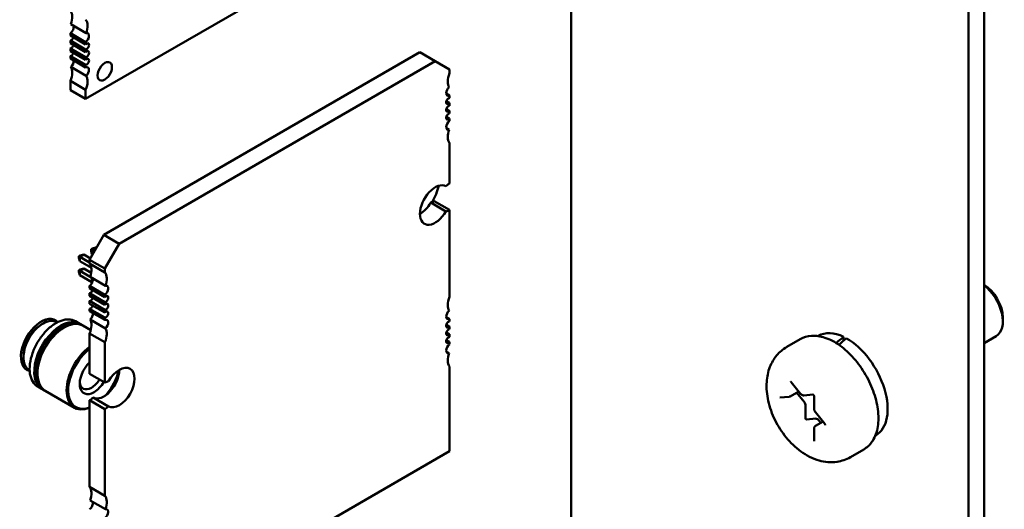
# Model space of a CAD drawing. Units: inches. Extents: x 0.5 to 21.5, y 0.2 to 16.7.
# Drawn here: x 11.1 to 11.4, y 8 to 8.2 of the extents above; entities that cross this region are included whole.
import ezdxf

# ---------------------------------------------------------------- set-up
doc = ezdxf.new("R2010")
doc.units = ezdxf.units.IN
doc.header["$MEASUREMENT"] = 0
doc.layers.add('Visible (ANSI)', color=7, linetype='Continuous', lineweight=50)

msp = doc.modelspace()

# ---------------------------------------------------------------- linework, layer by layer
at = {"layer": 'Visible (ANSI)'}
for p, q in [((11.40887, 8.43296), (11.40887, 7.60391)), ((11.40325, 8.42972), (11.40325, 7.60067)), ((11.25883, 8.27453), (11.25883, 7.9213)), ((11.08233, 8.13855), (11.22153, 8.21891)), ((11.08252, 8.16247), (11.07695, 8.16568)), ((11.07677, 8.16243), (11.07677, 8.16157)), ((11.07677, 8.16243), (11.08233, 8.15921)), ((11.08233, 8.15835), (11.07677, 8.16157)), ((11.07677, 8.15973), (11.07677, 8.15876)), ((11.07677, 8.15973), (11.08233, 8.15651)), ((11.08233, 8.15921), (11.08233, 8.15835)), ((11.08233, 8.15554), (11.07677, 8.15876)), ((11.07677, 8.15691), (11.07677, 8.15594)), ((11.07677, 8.15691), (11.08233, 8.1537)), ((11.08233, 8.15273), (11.07677, 8.15594)), ((11.08233, 8.15651), (11.08233, 8.15554)), ((11.07677, 8.1541), (11.07677, 8.15324)), ((11.07677, 8.1541), (11.08233, 8.15089)), ((11.08233, 8.15003), (11.07677, 8.15324)), ((11.08233, 8.1537), (11.08233, 8.15273)), ((11.08898, 8.08918), (11.20382, 8.15548)), ((11.09455, 8.08596), (11.20938, 8.15226)), ((11.20938, 8.15226), (11.20382, 8.15548)), ((11.20938, 8.15226), (11.2146, 8.14925)), ((11.08252, 8.14699), (11.07695, 8.1502)), ((11.08233, 8.15089), (11.08233, 8.15003)), ((11.2146, 8.14925), (11.2146, 8.14789)), ((11.07677, 8.14512), (11.07677, 8.14176)), ((11.07677, 8.14512), (11.08233, 8.14191)), ((11.08233, 8.13855), (11.07677, 8.14176)), ((11.08233, 8.14191), (11.08233, 8.13855)), ((11.2134, 8.14048), (11.2146, 8.13978)), ((11.21346, 8.13774), (11.2146, 8.13708)), ((11.2146, 8.13978), (11.2146, 8.13891)), ((11.21346, 8.13493), (11.2146, 8.13427)), ((11.2146, 8.13708), (11.2146, 8.1361)), ((11.2146, 8.13427), (11.2146, 8.13329)), ((11.21346, 8.13211), (11.2146, 8.13146)), ((11.2146, 8.13146), (11.2146, 8.13059)), ((11.21442, 8.12734), (11.21344, 8.12791)), ((11.2146, 8.12248), (11.2146, 8.10786)), ((11.21329, 8.0977), (11.20773, 8.10092)), ((11.2146, 8.09822), (11.20904, 8.10143)), ((11.2146, 8.09822), (11.2146, 8.06672)), ((11.08376, 8.08013), (11.08898, 8.08918)), ((11.09455, 8.08596), (11.08898, 8.08918)), ((11.08428, 8.08397), (11.08477, 8.08426)), ((11.08461, 8.08378), (11.08603, 8.0846)), ((11.08477, 8.08426), (11.08603, 8.0846)), ((11.08603, 8.0846), (11.08626, 8.08446)), ((11.08933, 8.07692), (11.09455, 8.08596)), ((11.07986, 8.08142), (11.08035, 8.08171)), ((11.08019, 8.08123), (11.07986, 8.08142)), ((11.07986, 8.08085), (11.07986, 8.08142)), ((11.08019, 8.0796), (11.07986, 8.08085)), ((11.08019, 8.08123), (11.08161, 8.08205)), ((11.08376, 8.07917), (11.08019, 8.08123)), ((11.08019, 8.0796), (11.08019, 8.08123)), ((11.08035, 8.08171), (11.08161, 8.08205)), ((11.08161, 8.08205), (11.08405, 8.08064)), ((11.08461, 8.08378), (11.08428, 8.08397)), ((11.08428, 8.0834), (11.08428, 8.08397)), ((11.08461, 8.08215), (11.08428, 8.0834)), ((11.08555, 8.08324), (11.08461, 8.08378)), ((11.08461, 8.08215), (11.08461, 8.08378)), ((11.08485, 8.08201), (11.08461, 8.08215)), ((11.08441, 8.07716), (11.08019, 8.0796)), ((11.08019, 8.07613), (11.08161, 8.07694)), ((11.08035, 8.07661), (11.08161, 8.07694)), ((11.08161, 8.07694), (11.08434, 8.07536)), ((11.08376, 8.07877), (11.08376, 8.08013)), ((11.08933, 8.07692), (11.08376, 8.08013)), ((11.08376, 8.07877), (11.08933, 8.07556)), ((11.08933, 8.07556), (11.08933, 8.07692)), ((11.07986, 8.07632), (11.08035, 8.07661)), ((11.08019, 8.07613), (11.07986, 8.07632)), ((11.07986, 8.07632), (11.07986, 8.07575)), ((11.07986, 8.07575), (11.08019, 8.07449)), ((11.08396, 8.07395), (11.08019, 8.07613)), ((11.08019, 8.07613), (11.08019, 8.07449)), ((11.08019, 8.07449), (11.08453, 8.07199)), ((11.08951, 8.0707), (11.08394, 8.07391)), ((11.08453, 8.07152), (11.08453, 8.07358)), ((11.08376, 8.0698), (11.08376, 8.07067)), ((11.08933, 8.06745), (11.08376, 8.07067)), ((11.08376, 8.0698), (11.08933, 8.06659)), ((11.08376, 8.06699), (11.08376, 8.06797)), ((11.08933, 8.06475), (11.08376, 8.06797)), ((11.08376, 8.06699), (11.08933, 8.06377)), ((11.08453, 8.06845), (11.08453, 8.06936)), ((11.08933, 8.06659), (11.08933, 8.06745)), ((11.08376, 8.06417), (11.08376, 8.06516)), ((11.08933, 8.06194), (11.08376, 8.06516)), ((11.08376, 8.06417), (11.08933, 8.06096)), ((11.08933, 8.06377), (11.08933, 8.06475)), ((11.08376, 8.06147), (11.08376, 8.06234)), ((11.08933, 8.05913), (11.08376, 8.06234)), ((11.08376, 8.06147), (11.08933, 8.05826)), ((11.08933, 8.06096), (11.08933, 8.06194)), ((11.08933, 8.05826), (11.08933, 8.05913)), ((11.2134, 8.05931), (11.2146, 8.05861)), ((11.41567, 8.05921), (11.41567, 8.05768)), ((11.06614, 8.05658), (11.06685, 8.05699)), ((11.07204, 8.0574), (11.07188, 8.05749)), ((11.08017, 8.05688), (11.0786, 8.05779)), ((11.08107, 8.05636), (11.08044, 8.05673)), ((11.08418, 8.05456), (11.08134, 8.0562)), ((11.08951, 8.05522), (11.08394, 8.05844)), ((11.21346, 8.05657), (11.2146, 8.05591)), ((11.2146, 8.05861), (11.2146, 8.05775)), ((11.2146, 8.05591), (11.2146, 8.05493)), ((11.08376, 8.03875), (11.08376, 8.05337)), ((11.08933, 8.05015), (11.08376, 8.05337)), ((11.21346, 8.05376), (11.2146, 8.0531)), ((11.2146, 8.0531), (11.2146, 8.05212)), ((11.34862, 8.05251), (11.34848, 8.05243)), ((11.35781, 8.05214), (11.35781, 8.05075)), ((11.40887, 8.04984), (11.41328, 8.05239)), ((11.08933, 8.03553), (11.08933, 8.05015)), ((11.21346, 8.05095), (11.2146, 8.05029)), ((11.2146, 8.05029), (11.2146, 8.04942)), ((11.34202, 8.0513), (11.33716, 8.04849)), ((11.05974, 8.04548), (11.05974, 8.04466)), ((11.21442, 8.04617), (11.21344, 8.04674)), ((11.2146, 8.04131), (11.2146, 8.01062)), ((11.06197, 8.03997), (11.06182, 8.04006)), ((11.08933, 8.03553), (11.08376, 8.03875)), ((11.06649, 8.03318), (11.06491, 8.03409)), ((11.3388, 8.03568), (11.34218, 8.03147)), ((11.06739, 8.03266), (11.06675, 8.03303)), ((11.07825, 8.02639), (11.06766, 8.03251)), ((11.33459, 8.0301), (11.33797, 8.03041)), ((11.33835, 8.03053), (11.34148, 8.03233)), ((11.34344, 8.02848), (11.3407, 8.03188)), ((11.34334, 8.03089), (11.34668, 8.03118)), ((11.3471, 8.03049), (11.3471, 8.02598)), ((11.08376, 7.99761), (11.08376, 8.0291)), ((11.08933, 8.02589), (11.08376, 8.0291)), ((11.09064, 8.02689), (11.08507, 8.0301)), ((11.34397, 8.02261), (11.34397, 8.02712)), ((11.08933, 7.99439), (11.08933, 8.02589)), ((11.34755, 8.02479), (11.35093, 8.02059)), ((11.34775, 8.02242), (11.34437, 8.02211)), ((11.34759, 8.01977), (11.35032, 8.02134)), ((11.34954, 8.02089), (11.34881, 8.0218)), ((11.3471, 8.01882), (11.3471, 8.01432)), ((11.3695, 8.01636), (11.36936, 8.01627)), ((11.2146, 8.01062), (11.08933, 7.93829)), ((11.36514, 8.01124), (11.36028, 8.00844)), ((11.08376, 7.99761), (11.08933, 7.99439)), ((11.08951, 7.98953), (11.08394, 7.99275))]:
    msp.add_line(p, q, dxfattribs=at)
for centre, major_axis, ratio, start_param, end_param in [((11.07329, 8.16587), (0.00295, 0.00511), 0.57735, 4.999274, 6.083473), ((11.07885, 8.16266), (0.00295, 0.00511), 0.57735, 4.999274, 6.083473), ((11.07659, 8.16392), (0.00098, 0.0017), 0.57735, 4.052319, 5.760689), ((11.07711, 8.16085), (-0.00062, -0.00107), 0.57735, 0.373881, 1.944678), ((11.08216, 8.16071), (0.00098, 0.0017), 0.57735, 4.052319, 6.805682), ((11.07711, 8.15804), (-0.00062, -0.00107), 0.57735, 0.373881, 1.944678), ((11.08268, 8.15763), (-0.00062, -0.00107), 0.57735, 0.373881, 4.338508), ((11.08268, 8.15482), (-0.00062, -0.00107), 0.57735, 0.373881, 4.338508), ((11.07711, 8.15522), (-0.00062, -0.00107), 0.57735, 0.373881, 1.944678), ((11.07659, 8.15155), (0.00098, 0.0017), 0.57735, 4.189892, 5.623115), ((11.08268, 8.15201), (-0.00062, -0.00107), 0.57735, 0.373881, 4.338508), ((11.08929, 8.14859), (0.00185, 0.0032), 0.57735, 5.497787, 8.63938), ((11.07329, 8.14578), (0.00295, 0.00511), 0.57735, 4.912102, 5.9963), ((11.08216, 8.14833), (0.00098, 0.0017), 0.57735, 4.189892, 6.943256), ((11.08929, 8.14859), (-0.00185, -0.0032), 0.57735, 5.497787, 8.63938), ((11.07885, 8.14257), (0.00295, 0.00511), 0.57735, 4.912102, 5.9963), ((11.21808, 8.14724), (-0.00295, -0.00511), 0.57735, 4.913511, 5.497787), ((11.21478, 8.14147), (-0.00098, -0.0017), 0.57735, 4.186265, 5.497787), ((11.21808, 8.14724), (-0.00295, -0.00511), 0.57735, 5.497787, 5.997573), ((11.21478, 8.14147), (-0.00098, -0.0017), 0.57735, 5.497787, 6.94287), ((11.21425, 8.1378), (0.00061, 0.00106), 0.57735, 0.371987, 2.356194), ((11.21425, 8.1378), (-0.00061, -0.00106), 0.57735, 5.497787, 7.481995), ((11.21425, 8.13498), (0.00061, 0.00106), 0.57735, 0.371987, 2.356194), ((11.21425, 8.13498), (-0.00061, -0.00106), 0.57735, 5.497787, 7.481995), ((11.21425, 8.13217), (0.00061, 0.00106), 0.57735, 0.371987, 2.356194), ((11.21425, 8.13217), (-0.00061, -0.00106), 0.57735, 5.497787, 7.481995), ((11.21478, 8.1291), (-0.00098, -0.0017), 0.57735, 4.052704, 5.497787), ((11.21478, 8.1291), (-0.00098, -0.0017), 0.57735, 5.497787, 6.809309), ((11.21808, 8.12715), (-0.00295, -0.00511), 0.57735, 4.998001, 5.497787), ((11.21808, 8.12715), (-0.00295, -0.00511), 0.57735, 5.497787, 6.082063), ((11.20938, 8.10002), (0.00394, 0.00682), 0.57735, 0.007015, 2.356194), ((11.2017, 8.10502), (-0.00664, -0.01149), 0.57735, 1.560087, 2.058492), ((11.2146, 8.10304), (-0.00295, -0.00511), 0.57735, 3.926991, 4.24609), ((11.20382, 8.10324), (0.00394, 0.00682), 0.57735, 3.926866, 4.705374), ((11.20904, 8.10625), (0.00295, 0.00511), 0.57735, 3.607892, 3.926991), ((11.20938, 8.10002), (-0.00394, -0.00682), 0.57735, 5.497787, 7.846966), ((11.2146, 8.10304), (0.00295, 0.00511), 0.57735, 3.607892, 3.926991), ((11.08028, 8.07411), (0.00295, 0.00511), 0.57735, 4.998001, 6.082063), ((11.08359, 8.07216), (0.00098, 0.0017), 0.57735, 4.052704, 5.757062), ((11.08585, 8.07089), (0.00295, 0.00511), 0.57735, 4.998001, 6.082063), ((11.08915, 8.06894), (0.00098, 0.0017), 0.57735, 4.052704, 6.809309), ((11.40882, 8.06316), (-0.00484, 0.00839), 0.57735, 3.926991, 5.491335), ((11.4075, 8.0624), (0.00578, -0.01001), 0.57735, 0, 2.187833), ((11.08411, 8.06908), (-0.00061, -0.00106), 0.57735, 0.371987, 1.942783), ((11.08411, 8.06627), (-0.00061, -0.00106), 0.57735, 0.371987, 1.942783), ((11.08968, 8.06587), (-0.00061, -0.00106), 0.57735, 0.371987, 4.340402), ((11.21808, 8.06607), (-0.00295, -0.00511), 0.57735, 4.913511, 5.497787), ((11.08411, 8.06346), (-0.00061, -0.00106), 0.57735, 0.371987, 1.942783), ((11.08968, 8.06306), (-0.00061, -0.00106), 0.57735, 0.371987, 4.340402), ((11.21808, 8.06607), (-0.00295, -0.00511), 0.57735, 5.497787, 5.997573), ((11.06614, 8.04918), (0.00519, 0.00899), 0.57735, 6.099695, 9.608176), ((11.08359, 8.05978), (0.00098, 0.0017), 0.57735, 4.186265, 5.6235), ((11.08968, 8.06024), (-0.00061, -0.00106), 0.57735, 0.371987, 4.340402), ((11.21478, 8.0603), (-0.00098, -0.0017), 0.57735, 4.186265, 5.497787), ((11.21478, 8.0603), (-0.00098, -0.0017), 0.57735, 5.497787, 6.94287), ((11.06685, 8.04877), (-0.00503, -0.00872), 0.57735, 3.926991, 6.283185), ((11.06614, 8.04918), (0.00453, 0.00784), 0.57735, 0.785398, 2.356195), ((11.07333, 8.04503), (-0.00684, -0.01185), 0.57735, 3.926991, 6.302645), ((11.07359, 8.04488), (-0.00684, -0.01185), 0.57735, 3.926991, 6.283185), ((11.07423, 8.04451), (-0.00684, -0.01185), 0.57735, 3.926991, 6.302645), ((11.07333, 8.04503), (0.00665, 0.01152), 0.57735, 0.785398, 2.370245), ((11.0745, 8.04436), (-0.00684, -0.01185), 0.57735, 3.926991, 6.283185), ((11.06685, 8.04877), (0.00503, 0.00872), 0.57735, 0, 0.785398), ((11.06066, 8.05235), (0.00519, 0.00899), 0.57735, 5.612166, 5.727342), ((11.07333, 8.04503), (0.00684, 0.01185), 0.57735, 6.263726, 7.068584), ((11.07333, 8.04503), (0.00665, 0.01152), 0.57735, 0.771348, 0.785398), ((11.07359, 8.04488), (0.00684, 0.01185), 0.57735, 0, 0.785398), ((11.07423, 8.04451), (0.00684, 0.01185), 0.57735, 6.263726, 7.068584), ((11.07423, 8.04451), (0.00665, 0.01152), 0.57735, 0.771348, 0.785398), ((11.0745, 8.04436), (0.00684, 0.01185), 0.57735, 0, 0.785398), ((11.08028, 8.05402), (0.00295, 0.00511), 0.57735, 4.913511, 5.997573), ((11.08915, 8.05657), (0.00098, 0.0017), 0.57735, 4.186265, 6.94287), ((11.21425, 8.05663), (0.00061, 0.00106), 0.57735, 0.371987, 2.356194), ((11.21425, 8.05663), (-0.00061, -0.00106), 0.57735, 5.497787, 7.481995), ((11.07423, 8.04451), (0.00665, 0.01152), 0.57735, 0.785398, 2.370245), ((11.08585, 8.0508), (0.00295, 0.00511), 0.57735, 4.913511, 5.997573), ((11.21425, 8.05382), (0.00061, 0.00106), 0.57735, 0.371987, 2.356194), ((11.21425, 8.05382), (-0.00061, -0.00106), 0.57735, 5.497787, 7.481995), ((11.21425, 8.051), (0.00061, 0.00106), 0.57735, 0.371987, 2.356194), ((11.35906, 8.03443), (-0.01044, 0.01808), 0.57735, 5.582694, 6.283185), ((11.35196, 8.03034), (-0.06843, -0.05852), 0.144969, 4.504136, 4.54405), ((11.08509, 8.03824), (-0.00684, -0.01185), 0.57735, 4.065326, 6.930248), ((11.21425, 8.051), (-0.00061, -0.00106), 0.57735, 5.497787, 7.481995), ((11.21478, 8.04793), (-0.00098, -0.0017), 0.57735, 4.052704, 5.497787), ((11.35785, 8.03374), (-0.06843, -0.05852), 0.144969, 4.574597, 4.615286), ((11.35906, 8.03443), (0.01044, -0.01808), 0.57735, 0, 2.37064), ((11.08538, 8.03807), (-0.00664, -0.01149), 0.57735, 4.100954, 6.89462), ((11.21478, 8.04793), (-0.00098, -0.0017), 0.57735, 5.497787, 6.809309), ((11.21808, 8.04598), (-0.00295, -0.00511), 0.57735, 4.998001, 5.497787), ((11.06066, 8.05235), (0.00519, 0.00899), 0.57735, 3.697436, 3.812531), ((11.08538, 8.03807), (-0.00369, -0.00639), 0.57735, 4.243409, 7.068584), ((11.09455, 8.03372), (-0.00394, -0.00682), 0.57735, 0.007015, 4.705374), ((11.21808, 8.04598), (-0.00295, -0.00511), 0.57735, 5.497787, 6.082063), ((11.08898, 8.03694), (-0.00394, -0.00682), 0.57735, 0.007015, 2.35632), ((11.08538, 8.03807), (-0.00664, -0.01149), 0.57735, 1.273413, 2.055288), ((11.08444, 8.03861), (-0.00303, -0.00524), 0.57735, 5.602505, 7.068584), ((11.08444, 8.03861), (-0.00303, -0.00524), 0.57735, 0.785398, 1.533326), ((11.08538, 8.03807), (-0.00369, -0.00639), 0.57735, 0.785398, 1.540086), ((11.08933, 8.03071), (-0.00295, -0.00511), 0.57735, 3.607892, 3.926991), ((11.08376, 8.03393), (0.00295, 0.00511), 0.57735, 3.926991, 4.24609), ((11.08933, 8.03071), (0.00295, 0.00511), 0.57735, 3.926991, 4.24609), ((11.34291, 8.02773), (-0.00075, 0.0013), 0.57735, 3.926991, 4.974188), ((11.34423, 8.02246), (0.000188, -0.000325), 0.57735, 3.926991, 6.021386), ((11.34828, 8.02105), (-0.00075, 0.0013), 0.57735, 4.974188, 6.021386), ((11.08028, 7.99294), (0.00295, 0.00511), 0.57735, 4.998001, 6.082063), ((11.08359, 7.99099), (0.00098, 0.0017), 0.57735, 4.052704, 5.757062), ((11.08585, 7.98973), (0.00295, 0.00511), 0.57735, 4.998001, 6.082063), ((11.08915, 7.98778), (0.00098, 0.0017), 0.57735, 4.052704, 6.809309)]:
    msp.add_ellipse(centre, major_axis=major_axis, ratio=ratio, start_param=start_param, end_param=end_param, dxfattribs=at)
for points, knots in [([(11.06491, 8.03409), (11.06418, 8.03451), (11.06357, 8.03513), (11.06261, 8.03669), (11.06227, 8.03764), (11.06192, 8.0398), (11.06192, 8.04102), (11.06224, 8.04359), (11.06256, 8.04493), (11.06352, 8.0476), (11.06414, 8.04893), (11.06563, 8.05144), (11.06649, 8.05262), (11.06835, 8.05473), (11.06936, 8.05565), (11.07078, 8.05666), (11.07116, 8.05691), (11.07155, 8.05713)], [5.497787, 5.497787, 5.497787, 5.497787, 5.799946, 5.799946, 6.113503, 6.113503, 6.437489, 6.437489, 6.762458, 6.762458, 7.086573, 7.086573, 7.41035, 7.41035, 7.734546, 7.734546, 7.853982, 7.853982, 7.853982, 7.853982]), ([(11.07155, 8.05713), (11.07206, 8.05742), (11.07257, 8.05767), (11.07358, 8.05807), (11.07408, 8.05822), (11.07507, 8.05842), (11.07555, 8.05847), (11.07649, 8.05846), (11.07694, 8.0584), (11.07781, 8.05817), (11.07822, 8.05801), (11.0786, 8.05779)], [1.5707963, 1.5707963, 1.5707963, 1.5707963, 1.7278759, 1.7278759, 1.8849556, 1.8849556, 2.0420352, 2.0420352, 2.1991149, 2.1991149, 2.3561945, 2.3561945, 2.3561945, 2.3561945]), ([(11.34202, 8.0513), (11.34326, 8.05201), (11.34467, 8.05242), (11.34773, 8.05262), (11.34939, 8.05237), (11.35286, 8.05122), (11.35468, 8.05026), (11.35824, 8.04772), (11.35996, 8.04613), (11.36313, 8.04253), (11.36458, 8.04051), (11.36704, 8.03624), (11.36807, 8.03399), (11.36962, 8.02947), (11.37013, 8.02719), (11.37058, 8.02282), (11.37051, 8.02072), (11.36973, 8.01693), (11.36903, 8.01523), (11.36722, 8.01277), (11.36625, 8.01189), (11.36514, 8.01124)], [0.785398, 0.785398, 0.785398, 0.785398, 1.062551, 1.062551, 1.361239, 1.361239, 1.689173, 1.689173, 2.022975, 2.022975, 2.35465, 2.35465, 2.685244, 2.685244, 3.016893, 3.016893, 3.350675, 3.350675, 3.678634, 3.678634, 3.926991, 3.926991, 3.926991, 3.926991]), ([(11.33716, 8.04849), (11.33576, 8.04768), (11.33451, 8.04662), (11.33242, 8.04413), (11.33161, 8.04269), (11.33033, 8.03943), (11.32997, 8.03759), (11.3297, 8.03346), (11.32992, 8.03117), (11.33095, 8.0265), (11.3318, 8.02413), (11.33401, 8.01965), (11.33536, 8.01754), (11.33848, 8.0137), (11.34026, 8.01196), (11.34424, 8.00906), (11.34645, 8.00788), (11.35096, 8.00664), (11.3532, 8.00641), (11.35713, 8.00701), (11.35879, 8.00758), (11.36028, 8.00844)], [5.497787, 5.497787, 5.497787, 5.497787, 5.70438, 5.70438, 5.928926, 5.928926, 6.208627, 6.208627, 6.566721, 6.566721, 6.955261, 6.955261, 7.338697, 7.338697, 7.72427, 7.72427, 8.108816, 8.108816, 8.419007, 8.419007, 8.63938, 8.63938, 8.63938, 8.63938]), ([(11.33858, 8.03586), (11.33858, 8.03586), (11.33859, 8.03586), (11.33861, 8.03585), (11.33862, 8.03584), (11.33866, 8.03582), (11.33868, 8.0358), (11.33873, 8.03575), (11.33876, 8.03573), (11.33879, 8.03569), (11.33879, 8.03569), (11.3388, 8.03568)], [1.3207827, 1.3207827, 1.3207827, 1.3207827, 1.4876303, 1.4876303, 1.6648848, 1.6648848, 1.8527383, 1.8527383, 2.0570965, 2.0570965, 2.0943951, 2.0943951, 2.0943951, 2.0943951]), ([(11.33797, 8.03041), (11.33799, 8.03041), (11.33802, 8.03041), (11.33807, 8.03042), (11.3381, 8.03043), (11.33815, 8.03044), (11.33818, 8.03045), (11.33823, 8.03047), (11.33825, 8.03048), (11.33831, 8.0305), (11.33833, 8.03051), (11.33835, 8.03053)], [2.0943951, 2.0943951, 2.0943951, 2.0943951, 2.146755, 2.146755, 2.1991149, 2.1991149, 2.2514747, 2.2514747, 2.3038346, 2.3038346, 2.3561945, 2.3561945, 2.3561945, 2.3561945]), ([(11.34218, 8.03147), (11.34223, 8.03141), (11.34229, 8.03134), (11.34241, 8.03122), (11.34248, 8.03117), (11.34262, 8.03107), (11.3427, 8.03103), (11.34286, 8.03095), (11.34295, 8.03092), (11.34313, 8.03088), (11.34323, 8.03088), (11.34334, 8.03089)], [1.047198, 1.047198, 1.047198, 1.047198, 1.256637, 1.256637, 1.466077, 1.466077, 1.675516, 1.675516, 1.884956, 1.884956, 2.094395, 2.094395, 2.094395, 2.094395]), ([(11.34667, 8.03119), (11.34667, 8.03119), (11.34668, 8.03119), (11.3467, 8.03118), (11.34671, 8.03117), (11.34675, 8.03115), (11.34677, 8.03113), (11.34682, 8.03109), (11.34684, 8.03106), (11.3469, 8.03099), (11.34692, 8.03096), (11.34698, 8.03088), (11.347, 8.03084), (11.34704, 8.03075), (11.34706, 8.03071), (11.34708, 8.03063), (11.34709, 8.03059), (11.3471, 8.03053), (11.3471, 8.03051), (11.3471, 8.03049)], [1.320783, 1.320783, 1.320783, 1.320783, 1.48763, 1.48763, 1.664885, 1.664885, 1.852738, 1.852738, 2.057096, 2.057096, 2.276506, 2.276506, 2.504134, 2.504134, 2.730204, 2.730204, 2.944792, 2.944792, 3.141593, 3.141593, 3.141593, 3.141593]), ([(11.3471, 8.02598), (11.3471, 8.0259), (11.34711, 8.02581), (11.34714, 8.02564), (11.34716, 8.02556), (11.34721, 8.02539), (11.34724, 8.02531), (11.34731, 8.02515), (11.34735, 8.02508), (11.34744, 8.02493), (11.34749, 8.02486), (11.34755, 8.02479)], [0, 0, 0, 0, 0.20944, 0.20944, 0.418879, 0.418879, 0.628319, 0.628319, 0.837758, 0.837758, 1.047198, 1.047198, 1.047198, 1.047198]), ([(11.34759, 8.01977), (11.34752, 8.01972), (11.34745, 8.01967), (11.34734, 8.01956), (11.34729, 8.01949), (11.34721, 8.01936), (11.34718, 8.01929), (11.34714, 8.01916), (11.34712, 8.01909), (11.3471, 8.01896), (11.3471, 8.01889), (11.3471, 8.01882)], [5.4977871, 5.4977871, 5.4977871, 5.4977871, 5.6548668, 5.6548668, 5.8119464, 5.8119464, 5.969026, 5.969026, 6.1261057, 6.1261057, 6.2831853, 6.2831853, 6.2831853, 6.2831853]), ([(11.35093, 8.02059), (11.35096, 8.02055), (11.35098, 8.02052), (11.35103, 8.02043), (11.35105, 8.02039), (11.35109, 8.0203), (11.35111, 8.02026), (11.35113, 8.02019), (11.35114, 8.02015), (11.35114, 8.0201), (11.35114, 8.02008), (11.35114, 8.02005), (11.35114, 8.02004), (11.35114, 8.02003), (11.35114, 8.02003), (11.35114, 8.02003)], [2.094395, 2.094395, 2.094395, 2.094395, 2.315845, 2.315845, 2.543948, 2.543948, 2.768685, 2.768685, 2.980454, 2.980454, 3.174094, 3.174094, 3.353273, 3.353273, 3.391606, 3.391606, 3.391606, 3.391606]), ([(11.3471, 8.01432), (11.3471, 8.0143), (11.3471, 8.01429), (11.3471, 8.01428), (11.3471, 8.01428), (11.3471, 8.01428)], [3.1415927, 3.1415927, 3.1415927, 3.1415927, 3.2986723, 3.2986723, 3.3916063, 3.3916063, 3.3916063, 3.3916063])]:
    msp.add_open_spline(points, degree=3, knots=knots, dxfattribs=at)

doc.saveas('drawing.dxf')
